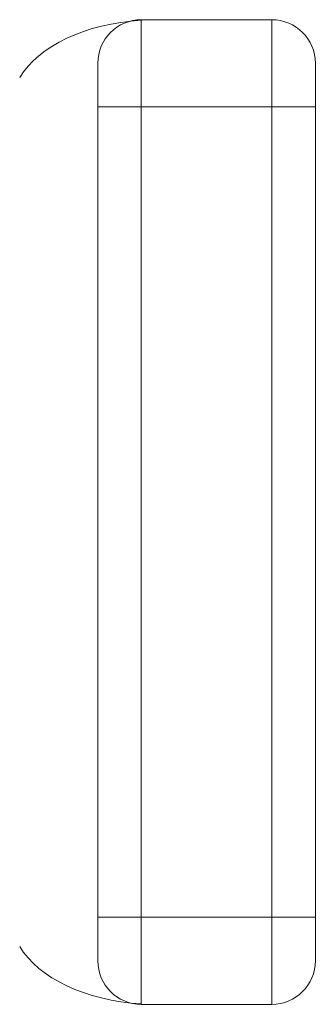
# Model space of a CAD drawing. Units: millimetres. Extents: x 0 to 5650, y 0 to 3902.
# Drawn here: x 1922 to 1926, y 2544 to 2556 of the extents above; entities that cross this region are included whole.
import ezdxf

# ---------------------------------------------------------------- set-up
doc = ezdxf.new("R2010")
doc.units = ezdxf.units.MM

msp = doc.modelspace()

# ---------------------------------------------------------------- linework, layer by layer
at = {"color": 7, "linetype": 'Continuous', "lineweight": 15}
for p, q in [((1923.603, 2555.775), (1923.603, 2554.775)), ((1925.103, 2555.775), (1923.603, 2555.775)), ((1925.103, 2555.775), (1925.103, 2554.775)), ((1923.103, 2554.775), (1923.603, 2554.775)), ((1923.103, 2554.775), (1923.103, 2545.475)), ((1923.603, 2554.775), (1923.603, 2545.475)), ((1925.103, 2554.775), (1923.603, 2554.775)), ((1925.603, 2554.775), (1925.103, 2554.775)), ((1925.103, 2554.775), (1925.103, 2545.475)), ((1925.603, 2554.775), (1925.603, 2545.475)), ((1923.103, 2545.475), (1923.603, 2545.475)), ((1923.603, 2545.475), (1923.603, 2544.475)), ((1923.603, 2545.475), (1925.103, 2545.475)), ((1925.103, 2545.475), (1925.103, 2544.475)), ((1925.103, 2545.475), (1925.603, 2545.475)), ((1925.103, 2544.475), (1923.603, 2544.475))]:
    msp.add_line(p, q, dxfattribs=at)
for centre, start, end in [((1923.603, 2555.275), 90, 180), ((1925.103, 2555.275), 0, 90), ((1923.603, 2544.975), 180, 270), ((1925.103, 2544.975), 270, 0)]:
    msp.add_arc(centre, 0.5, start, end, dxfattribs=at)
for centre, start_param, end_param in [((1923.772, 2554.775), 4.814347, 5.939735), ((1923.772, 2545.475), 0.34345, 1.468839)]:
    msp.add_ellipse(centre, major_axis=(-1.664, 0), ratio=0.600861, start_param=start_param, end_param=end_param, dxfattribs=at)
for points, knots in [([(1923.103, 2554.775), (1923.103, 2554.838), (1923.103, 2554.935), (1923.103, 2555.051), (1923.103, 2555.131), (1923.103, 2555.196), (1923.103, 2555.258), (1923.103, 2555.269), (1923.103, 2555.275)], [0, 0, 0, 0, 0.239463, 0.3682424, 0.4999743, 0.6287917, 0.7605557, 1, 1, 1, 1]), ([(1925.603, 2554.775), (1925.603, 2554.838), (1925.603, 2554.935), (1925.603, 2555.052), (1925.603, 2555.131), (1925.603, 2555.196), (1925.603, 2555.258), (1925.603, 2555.269), (1925.603, 2555.275)], [0, 0, 0, 0, 0.2394644, 0.3700614, 0.4999756, 0.6306147, 0.7605543, 1, 1, 1, 1]), ([(1923.103, 2545.475), (1923.103, 2545.412), (1923.103, 2545.315), (1923.103, 2545.199), (1923.103, 2545.119), (1923.103, 2545.055), (1923.103, 2544.992), (1923.103, 2544.982), (1923.103, 2544.975)], [0, 0, 0, 0, 0.239448, 0.370104, 0.500009, 0.63064, 0.760571, 1, 1, 1, 1]), ([(1925.603, 2545.475), (1925.603, 2545.412), (1925.603, 2545.315), (1925.603, 2545.199), (1925.603, 2545.119), (1925.603, 2545.055), (1925.603, 2544.992), (1925.603, 2544.982), (1925.603, 2544.975)], [0, 0, 0, 0, 0.2394492, 0.3693894, 0.5000082, 0.6299557, 0.7605695, 1, 1, 1, 1])]:
    msp.add_open_spline(points, degree=3, knots=knots, dxfattribs=at)

doc.saveas('drawing.dxf')
